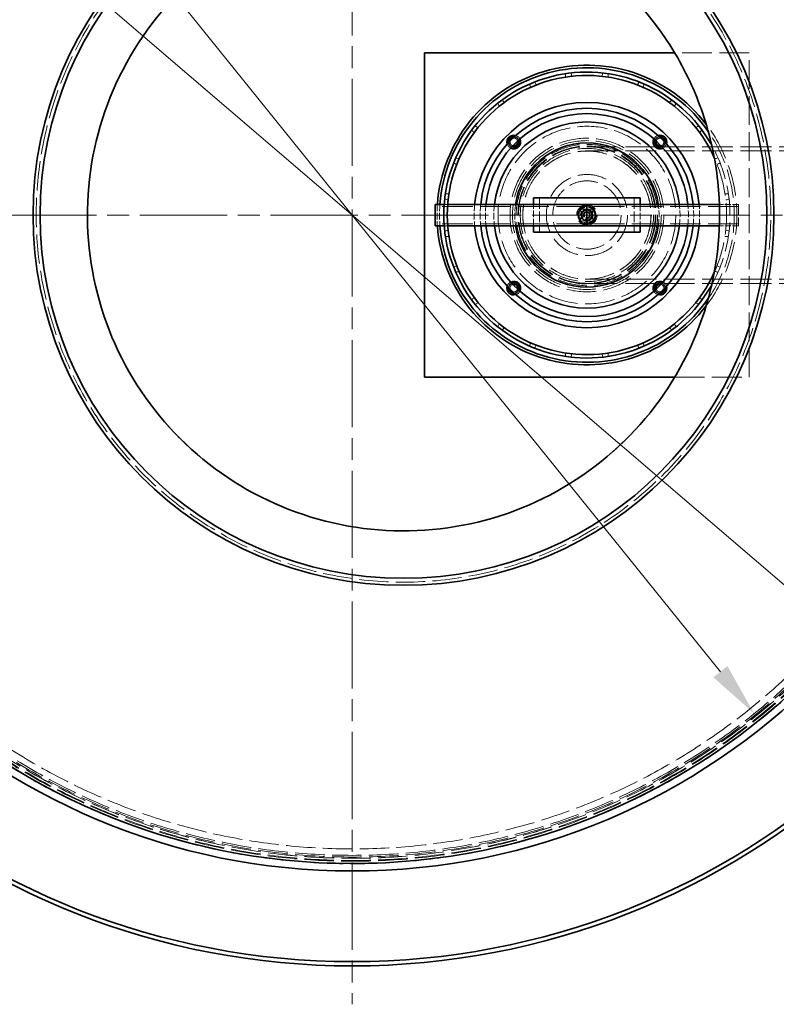
# Model space of a CAD drawing. Units: millimetres. Extents: x 0 to 10692, y 0 to 7560.
# Drawn here: x 8913 to 9799, y 2080 to 3234 of the extents above; entities that cross this region are included whole.
import ezdxf

# ---------------------------------------------------------------- set-up
doc = ezdxf.new("R2010")
doc.units = ezdxf.units.MM
doc.header["$LTSCALE"] = 18
for name, pattern in [('CHAIN', [0.3543, 0.2362, -0.0295, 0.0591, -0.0295]), ('DASH_DOT', [0.182, 0.1181, -0.0295, 0.0049, -0.0295]), ('DASHED_SPACE', [0.2067, 0.1654, -0.0413])]:
    doc.linetypes.add(name, pattern=pattern)
doc.layers.add('Center Mark (ISO)', color=1, linetype='DASH_DOT', lineweight=9, true_color=0xff0000)
doc.layers.add('Hidden (ISO)', color=7, linetype='DASHED_SPACE', lineweight=9, true_color=0x0080c0)
doc.layers.add('Dimension (ISO)', color=3, linetype='Continuous', lineweight=9)
doc.layers.add('Visible (ISO)', color=7, linetype='Continuous', lineweight=35)
doc.styles.add('Note Text (ISO)', font='tahoma.ttf')
doc.dimstyles.new('Default (ISO)', dxfattribs={"dimscale": 18, "dimtxt": 3.5, "dimasz": 3.5, "dimexe": 1.5, "dimexo": 0, "dimgap": 1, "dimtad": 1, "dimrnd": 1e-08, "dimtxsty": 'Note Text (ISO)', "dimcen": 0.09, "dimdle": 10, "dimclrd": 256, "dimclre": 256, "dimclrt": 256, "dimazin": 2, "dimtfac": 1.001486, "dimtmove": 0, "dimatfit": 3, "dimfxl": 1, "dimtolj": 1, "dimlwd": -1, "dimlwe": -1, "dimarcsym": 0})

# ---------------------------------------------------------------- blocks, each defined once
blk = doc.blocks.new('*D40')
at = {"layer": 'Defpoints', "color": 0, "transparency": 16777216}
for p in [(8634.5, 3577), (9970.2, 2432.4)]:
    blk.add_point(p, dxfattribs=at)
at = {"layer": 'Dimension (ISO)', "transparency": 16777216}
for p, q in [((8634.5, 3577), (8369.2, 3804.5)), ((9922.3, 2473.4), (8682.4, 3536))]:
    blk.add_line(p, q, dxfattribs=at)
for points in [[(8689.2, 3544), (8675.5, 3528.1), (8634.5, 3577)], [(9929.2, 2481.4), (9915.5, 2465.4), (9970.2, 2432.4)]]:
    blk.add_solid(points, dxfattribs=at)
at = {"layer": 'Dimension (ISO)', "transparency": 16777216, "insert": (8438.7, 3857.9), "char_height": 63, "attachment_point": 1, "rotation": 319.4035, "style": 'Note Text (ISO)'}
blk.add_mtext('\\A1;∅1759', dxfattribs=at)
blk = doc.blocks.new('*D41')
at = {"layer": 'Defpoints', "color": 0, "transparency": 16777216}
for p in [(8831.8, 3588.7), (9772.9, 2420.7)]:
    blk.add_point(p, dxfattribs=at)
at = {"layer": 'Dimension (ISO)', "transparency": 16777216}
for p, q in [((8831.8, 3588.7), (8562.3, 3923.1)), ((9733.4, 2469.8), (8871.3, 3539.6))]:
    blk.add_line(p, q, dxfattribs=at)
for points in [[(8879.5, 3546.2), (8863.1, 3533.1), (8831.8, 3588.7)], [(9741.6, 2476.4), (9725.2, 2463.2), (9772.9, 2420.7)]]:
    blk.add_solid(points, dxfattribs=at)
at = {"layer": 'Dimension (ISO)', "transparency": 16777216, "insert": (8640.5, 3962.9), "char_height": 63, "attachment_point": 1, "rotation": 308.8633, "style": 'Note Text (ISO)'}
blk.add_mtext('\\A1;∅1500', dxfattribs=at)

msp = doc.modelspace()

# ---------------------------------------------------------------- linework, layer by layer
at = {"layer": 'Center Mark (ISO)', "linetype": 'CHAIN', "ltscale": 23.990969}
for p, q in [((9302.3486, 3929.2187), (9302.3486, 2080.2187)), ((10226.8486, 3004.7187), (8377.8486, 3004.7187))]:
    msp.add_line(p, q, dxfattribs=at)
at = {"layer": 'Hidden (ISO)', "ltscale": 11.724422}
msp.add_line((9767.082, 3194.7187), (9679.8383, 3194.7188), dxfattribs=at)
at = {"layer": 'Hidden (ISO)', "ltscale": 11.348229}
msp.add_line((9767.0818, 2814.7187), (9767.082, 3194.7187), dxfattribs=at)
at = {"layer": 'Hidden (ISO)', "ltscale": 0.42808}
for p, q in [((9515.9207, 3160.6533), (9517.944, 3157.149)), ((9552.082, 3170.3427), (9552.082, 3166.2962)), ((9559.4109, 3167.2611), (9558.3636, 3171.1697)), ((9594.7532, 3167.2611), (9595.8005, 3171.1696)), ((9602.082, 3170.3427), (9602.082, 3166.2962)), ((9638.2433, 3160.6533), (9636.2201, 3157.1489)), ((9511.1146, 3154.3202), (9510.0673, 3158.2287)), ((9643.0495, 3154.3201), (9644.0968, 3158.2287)), ((9480.5072, 3136.649), (9477.6459, 3139.5103)), ((9673.6568, 3136.6489), (9676.5181, 3139.5102)), ((9472.6195, 3135.6533), (9474.6427, 3132.149)), ((9681.5445, 3135.6532), (9679.5213, 3132.1489)), ((9445.1518, 3101.2937), (9442.2906, 3104.155)), ((9446.1475, 3109.1815), (9449.6519, 3107.1582)), ((9708.0164, 3109.1813), (9704.5121, 3107.1581)), ((9709.0121, 3101.2936), (9711.8734, 3104.1548)), ((9427.4807, 3070.6864), (9423.5721, 3071.7337)), ((9726.6833, 3070.6862), (9730.5918, 3071.7335)), ((9421.1475, 3065.8802), (9424.6518, 3063.857)), ((9733.0164, 3065.88), (9729.5121, 3063.8568)), ((9414.5397, 3022.3901), (9410.6311, 3023.4374)), ((9411.4581, 3029.7189), (9415.5046, 3029.7189)), ((9742.7058, 3029.7188), (9738.6593, 3029.7188)), ((9739.6242, 3022.3899), (9743.5327, 3023.4372)), ((9414.5397, 2987.0478), (9410.6311, 2986.0005)), ((9411.4581, 2979.7189), (9415.5045, 2979.7189)), ((9742.7057, 2979.7188), (9738.6593, 2979.7188)), ((9739.6242, 2987.0476), (9743.5327, 2986.0003)), ((9421.1475, 2943.5576), (9424.6518, 2945.5809)), ((9733.0163, 2943.5575), (9729.512, 2945.5807)), ((9427.4806, 2938.7515), (9423.572, 2937.7042)), ((9726.6832, 2938.7513), (9730.5917, 2937.704)), ((9445.1518, 2908.1441), (9442.2905, 2905.2829)), ((9711.8733, 2905.2827), (9709.012, 2908.144)), ((9446.1474, 2900.2564), (9449.6518, 2902.2796)), ((9708.0163, 2900.2562), (9704.512, 2902.2795)), ((9472.6193, 2873.7845), (9474.6425, 2877.2888)), ((9480.5071, 2872.7888), (9477.6458, 2869.9275)), ((9676.5179, 2869.9274), (9673.6567, 2872.7887)), ((9681.5444, 2873.7844), (9679.5212, 2877.2887)), ((9511.1144, 2855.1176), (9510.0671, 2851.209)), ((9515.9206, 2848.7844), (9517.9438, 2852.2888)), ((9638.2431, 2848.7844), (9636.2199, 2852.2887)), ((9643.0493, 2855.1175), (9644.0966, 2851.209)), ((9552.0818, 2839.095), (9552.0818, 2843.1415)), ((9559.4107, 2842.1766), (9558.3634, 2838.2681)), ((9594.753, 2842.1766), (9595.8003, 2838.268)), ((9602.0818, 2839.095), (9602.0818, 2843.1415))]:
    msp.add_line(p, q, dxfattribs=at)
at = {"layer": 'Hidden (ISO)', "ltscale": 12.094824}
for p, q in [((9577.082, 3084.7188), (9937.082, 3084.7187)), ((9577.082, 3079.8188), (9937.082, 3079.8187)), ((9577.0819, 2929.6188), (9937.0819, 2929.6187)), ((9577.0819, 2924.7188), (9937.0819, 2924.7187))]:
    msp.add_line(p, q, dxfattribs=at)
at = {"layer": 'Hidden (ISO)', "ltscale": 4.232559}
for p, q in [((9521.6819, 3024.7189), (9521.6819, 2984.7189)), ((9632.4819, 3024.7188), (9632.4819, 2984.7188))]:
    msp.add_line(p, q, dxfattribs=at)
at = {"layer": 'Hidden (ISO)', "ltscale": 11.972399}
for p, q in [((9577.0819, 3014.9188), (9399.5819, 3014.9189)), ((9754.5819, 3014.9188), (9577.0819, 3014.9188)), ((9577.0819, 2994.5188), (9399.5819, 2994.5189)), ((9754.5819, 2994.5188), (9577.0819, 2994.5188))]:
    msp.add_line(p, q, dxfattribs=at)
at = {"layer": 'Hidden (ISO)', "ltscale": 0.426}
for p, q in [((9414.0605, 3017.2189), (9410.049, 3017.2189)), ((9414.0605, 2992.2189), (9410.049, 2992.2189))]:
    msp.add_line(p, q, dxfattribs=at)
at = {"layer": 'Hidden (ISO)', "ltscale": 2.645312}
for p, q in [((9514.5819, 2992.2189), (9514.5819, 3017.2189)), ((9639.5819, 3017.2188), (9639.5819, 2992.2188))]:
    msp.add_line(p, q, dxfattribs=at)
at = {"layer": 'Hidden (ISO)', "ltscale": 1.481331}
for p, q in [((9570.0819, 3011.7188), (9584.0819, 3011.7188)), ((9570.0819, 2997.7188), (9570.0819, 3011.7188)), ((9584.0819, 3011.7188), (9584.0819, 2997.7188)), ((9584.0819, 2997.7188), (9570.0819, 2997.7188))]:
    msp.add_line(p, q, dxfattribs=at)
at = {"layer": 'Hidden (ISO)', "ltscale": 2.384008}
msp.add_line((9754.5819, 3017.2188), (9732.1371, 3017.2188), dxfattribs=at)
at = {"layer": 'Hidden (ISO)', "ltscale": 4.155303}
msp.add_line((9754.5819, 3017.2188), (9754.5819, 2992.2188), dxfattribs=at)
at = {"layer": 'Hidden (ISO)', "ltscale": 2.384005}
msp.add_line((9754.5819, 2992.2188), (9732.1371, 2992.2188), dxfattribs=at)
at = {"layer": 'Hidden (ISO)', "ltscale": 11.724342}
msp.add_line((9679.8387, 2814.7188), (9767.0818, 2814.7187), dxfattribs=at)
at = {"layer": 'Hidden (ISO)', "ltscale": 0.939501}
msp.add_line((9546.3228, 2683.6992), (9546.3228, 2683.6992), dxfattribs=at)
at = {"layer": 'Hidden (ISO)', "ltscale": 11.562654}
msp.add_circle((9302.3486, 3004.7187), 760, dxfattribs=at)
at = {"layer": 'Hidden (ISO)', "ltscale": 11.620221}
msp.add_circle((9302.3486, 3004.7187), 756.903, dxfattribs=at)
at = {"layer": 'Hidden (ISO)', "ltscale": 11.606359}
msp.add_circle((9302.3486, 3004.7187), 756, dxfattribs=at)
at = {"layer": 'Hidden (ISO)', "ltscale": 11.567978}
msp.add_circle((9302.3486, 3004.7187), 753.5, dxfattribs=at)
at = {"layer": 'Hidden (ISO)', "ltscale": 11.566541}
msp.add_circle((9302.3486, 3004.7187), 753.4064, dxfattribs=at)
at = {"layer": 'Hidden (ISO)', "ltscale": 11.650867}
msp.add_circle((9302.3486, 3004.7187), 752, dxfattribs=at)
at = {"layer": 'Hidden (ISO)', "ltscale": 11.619881}
msp.add_circle((9302.3486, 3004.7187), 750, dxfattribs=at)
at = {"layer": 'Hidden (ISO)', "ltscale": 11.610197}
msp.add_circle((9302.3486, 3004.7187), 742.5, dxfattribs=at)
at = {"layer": 'Hidden (ISO)', "ltscale": 11.708708}
msp.add_circle((9577.0819, 3004.7188), 104, dxfattribs=at)
at = {"layer": 'Hidden (ISO)', "ltscale": 11.691387}
msp.add_circle((9577.0819, 3004.7188), 90, dxfattribs=at)
at = {"layer": 'Hidden (ISO)', "ltscale": 11.32116}
msp.add_circle((9577.0819, 3004.7188), 87.15, dxfattribs=at)
at = {"layer": 'Hidden (ISO)', "ltscale": 11.645379}
msp.add_circle((9577.0819, 3004.7188), 82.75, dxfattribs=at)
at = {"layer": 'Hidden (ISO)', "ltscale": 11.36392}
msp.add_circle((9577.0819, 3004.7188), 80.75, dxfattribs=at)
at = {"layer": 'Hidden (ISO)', "ltscale": 11.258373}
for radius in [80, 40]:
    msp.add_circle((9577.0819, 3004.7188), radius, dxfattribs=at)
at = {"layer": 'Hidden (ISO)', "ltscale": 11.974814}
msp.add_circle((9577.0819, 3004.7188), 78, dxfattribs=at)
at = {"layer": 'Hidden (ISO)', "ltscale": 11.529597}
msp.add_circle((9577.0819, 3004.7188), 75.1, dxfattribs=at)
at = {"layer": 'Hidden (ISO)', "ltscale": 11.514245}
msp.add_circle((9577.0819, 3004.7188), 75, dxfattribs=at)
at = {"layer": 'Hidden (ISO)', "ltscale": 11.459415}
msp.add_circle((9577.0819, 3004.7188), 47.5, dxfattribs=at)
at = {"layer": 'Hidden (ISO)', "ltscale": 10.083852}
msp.add_circle((9577.0819, 3004.7188), 11.9423, dxfattribs=at)
at = {"layer": 'Hidden (ISO)', "ltscale": 9.028379}
msp.add_circle((9577.0819, 3004.7188), 10.6923, dxfattribs=at)
at = {"layer": 'Hidden (ISO)', "ltscale": 6.796478}
msp.add_circle((9577.0819, 3004.7188), 10.2225, dxfattribs=at)
at = {"layer": 'Hidden (ISO)', "ltscale": 6.193446}
msp.add_circle((9577.0819, 3004.7188), 9.3155, dxfattribs=at)
at = {"layer": 'Hidden (ISO)', "ltscale": 4.321519}
msp.add_circle((9577.0819, 3004.7188), 6.5, dxfattribs=at)
at = {"layer": 'Hidden (ISO)', "ltscale": 3.789628}
msp.add_circle((9577.0819, 3004.7188), 5.7, dxfattribs=at)
at = {"layer": 'Hidden (ISO)', "ltscale": 3.756385}
msp.add_circle((9577.0819, 3004.7188), 5.65, dxfattribs=at)
at = {"layer": 'Hidden (ISO)', "ltscale": 2.659413}
msp.add_circle((9577.0819, 3004.7188), 4.0001, dxfattribs=at)
at = {"layer": 'Hidden (ISO)', "ltscale": 2.659358}
msp.add_circle((9577.0819, 3004.7188), 4, dxfattribs=at)
at = {"layer": 'Hidden (ISO)', "ltscale": 2.43444}
msp.add_circle((9577.0819, 3004.7188), 3.6617, dxfattribs=at)
at = {"layer": 'Hidden (ISO)', "ltscale": 2.209577}
msp.add_circle((9577.0819, 3004.7188), 3.3235, dxfattribs=at)
at = {"layer": 'Hidden (ISO)', "ltscale": 2.149532}
msp.add_circle((9577.0819, 3004.7188), 3.2332, dxfattribs=at)
at = {"layer": 'Hidden (ISO)', "ltscale": 12.269452}
msp.add_arc((9577.0819, 3004.7188), 175.5, 322.7417472, 37.2584563, dxfattribs=at)
at = {"layer": 'Hidden (ISO)', "ltscale": 11.176004}
msp.add_arc((9577.0819, 3004.7188), 172.5, 325.4719706, 34.5282329, dxfattribs=at)
at = {"layer": 'Hidden (ISO)', "ltscale": 0.768243}
for centre, start, end in [((9491.5221, 3090.2788), 162.7501449, 255.2012665), ((9491.5221, 3090.2788), 14.7986758, 107.2497975), ((9662.6419, 3090.2787), 72.7501449, 165.2012665), ((9662.6419, 3090.2787), 284.7986758, 17.2497975), ((9491.522, 2919.159), 104.7986758, 197.2497975), ((9491.522, 2919.159), 252.7501449, 345.2012665), ((9662.6418, 2919.1589), 194.7986758, 287.2497975), ((9662.6418, 2919.1589), 342.7501449, 75.2012665)]:
    msp.add_arc(centre, 4.5, start, end, dxfattribs=at)
at = {"layer": 'Hidden (ISO)', "ltscale": 0.704635}
for centre, start, end in [((9491.5221, 3090.2788), 22.1619825, 85.7600165), ((9662.6419, 3090.2787), 94.2399258, 157.8379598), ((9491.5221, 3090.2788), 184.2399258, 247.8379598), ((9662.6419, 3090.2787), 292.1619825, 355.7600165), ((9491.522, 2919.159), 112.1619825, 175.7600165), ((9662.6418, 2919.1589), 4.2399258, 67.8379598), ((9491.522, 2919.159), 274.2399258, 337.8379598), ((9662.6418, 2919.1589), 202.1619825, 265.7600165)]:
    msp.add_arc(centre, 6, start, end, dxfattribs=at)
at = {"layer": 'Hidden (ISO)', "ltscale": 0.700984}
for centre, start, end in [((9491.5221, 3090.2788), 22.8375941, 84.0652404), ((9662.6419, 3090.2787), 95.9347019, 157.1623482), ((9491.5221, 3090.2788), 185.9347019, 247.1623482), ((9662.6419, 3090.2787), 292.8375941, 354.0652404), ((9491.522, 2919.159), 112.8375941, 174.0652404), ((9662.6418, 2919.1589), 5.9347019, 67.1623482), ((9491.522, 2919.159), 275.9347019, 337.1623482), ((9662.6418, 2919.1589), 202.8375941, 264.0652404)]:
    msp.add_arc(centre, 6.2, start, end, dxfattribs=at)
at = {"layer": 'Hidden (ISO)', "ltscale": 0.68197}
for centre, start, end in [((9491.5221, 3090.2788), 27.2082424, 73.3727745), ((9662.6419, 3090.2787), 106.6271678, 152.7916999), ((9491.5221, 3090.2788), 196.6271678, 242.7916999), ((9662.6419, 3090.2787), 297.2082424, 343.3727745), ((9491.522, 2919.159), 117.2082424, 163.3727745), ((9662.6418, 2919.1589), 16.6271678, 62.7916999), ((9491.522, 2919.159), 286.6271678, 332.7916999), ((9662.6418, 2919.1589), 207.2082424, 253.3727745)]:
    msp.add_arc(centre, 8, start, end, dxfattribs=at)
at = {"layer": 'Hidden (ISO)', "ltscale": 11.510943}
msp.add_arc((9577.0819, 3004.7188), 167.5, 330.700499, 29.2997045, dxfattribs=at)
at = {"layer": 'Hidden (ISO)', "ltscale": 12.363648}
msp.add_arc((9577.0819, 3004.7188), 163.5, 335.8201321, 24.1800714, dxfattribs=at)
at = {"layer": 'Hidden (ISO)', "ltscale": 2.647554}
msp.add_arc((9577.0819, 3004.7188), 175.5, 175.9156169, 184.0843254, dxfattribs=at)
at = {"layer": 'Hidden (ISO)', "ltscale": 2.647633}
msp.add_arc((9577.0819, 3004.7188), 172.5, 175.8444609, 184.1554814, dxfattribs=at)
at = {"layer": 'Hidden (ISO)', "ltscale": 2.649282}
for start, end in [(174.5660923, 185.43385), (354.5660923, 5.43385)]:
    msp.add_arc((9577.0819, 3004.7188), 132, start, end, dxfattribs=at)
at = {"layer": 'Hidden (ISO)', "ltscale": 2.649741}
for start, end in [(174.2608007, 185.7391416), (354.2608007, 5.7391416)]:
    msp.add_arc((9577.0819, 3004.7188), 125, start, end, dxfattribs=at)
at = {"layer": 'Hidden (ISO)', "ltscale": 2.650218}
for start, end in [(173.9601953, 186.039747), (353.9601953, 6.039747)]:
    msp.add_arc((9577.0819, 3004.7188), 118.8, start, end, dxfattribs=at)
at = {"layer": 'Hidden (ISO)', "ltscale": 2.651145}
for start, end in [(173.4148664, 186.585076), (353.4148664, 6.585076)]:
    msp.add_arc((9577.0819, 3004.7188), 109, start, end, dxfattribs=at)
at = {"layer": 'Hidden (ISO)', "ltscale": 2.655056}
for start, end in [(171.4930434, 188.5068989), (351.4930434, 8.5068989)]:
    msp.add_arc((9577.0819, 3004.7188), 84.5, start, end, dxfattribs=at)
at = {"layer": 'Hidden (ISO)', "ltscale": 0.72017}
for start, end in [(83.6091544, 143.6091544), (23.6091544, 83.6091544), (143.6091544, 203.6091544), (203.6091544, 263.6091544), (263.6091544, 323.6091544), (323.6091544, 23.6091544)]:
    msp.add_arc((9577.0819, 3004.7188), 6.5, start, end, dxfattribs=at)
at = {"layer": 'Hidden (ISO)', "ltscale": 11.536849}
msp.add_open_spline([(9792.3486, 3004.7187), (9792.3486, 2971.9408), (9788.6008, 2939.2718), (9768.4489, 2852.5901), (9745.1065, 2800.8713), (9679.7269, 2709.1568), (9638.245, 2670.1103), (9542.2308, 2610.0354), (9488.5383, 2589.7417), (9376.4548, 2571.2164), (9319.1563, 2573.1423), (9210.9507, 2598.5955), (9160.8408, 2620.9807), (9073.0174, 2682.2839), (9035.7048, 2720.1419), (8974.2787, 2810.9632), (8952.0605, 2863.9847), (8931.3651, 2966.7225), (8929.8129, 3014.8906), (8943.4535, 3115.8015), (8960.6855, 3167.4365), (9014.7065, 3264.0785), (9051.9353, 3307.641), (9141.5836, 3378.1467), (9193.2597, 3404.2071), (9301.4329, 3433.9061), (9356.6534, 3438.1692), (9463.6589, 3425.9389), (9514.5967, 3410.3202), (9606.8759, 3362.119), (9647.7237, 3330.4375), (9720.3125, 3249.7452), (9749.7251, 3199.961), (9784.2939, 3100.4807), (9792.3486, 3052.7713), (9792.3486, 3004.7187)], degree=3, knots=[-271.20442184, -271.20442184, -271.20442184, -271.20442184, -261.371068166, -261.371068166, -244.503830143, -244.503830143, -227.560658248, -227.560658248, -210.482397827, -210.482397827, -193.42141552, -193.42141552, -177.080520003, -177.080520003, -161.254120908, -161.254120908, -144.17036083, -144.17036083, -129.811625434, -129.811625434, -113.620791879, -113.620791879, -96.583706617, -96.583706617, -79.369571521, -79.369571521, -62.877344465, -62.877344465, -47.003267759, -47.003267759, -31.600866713, -31.600866713, -14.415802861, -14.415802861, 0, 0, 0, 0], dxfattribs=at)
at = {"layer": 'Hidden (ISO)', "ltscale": 11.571103}
msp.add_open_spline([(9683.3676, 3188.693), (9669.8038, 3212.3606), (9653.6641, 3234.4558), (9616.8219, 3274.695), (9596.2322, 3292.7158), (9534.3175, 3335.8496), (9489.7842, 3355.4054), (9395.7281, 3376.346), (9347.1046, 3377.5306), (9252.1405, 3361.195), (9206.7077, 3343.8309), (9125.0553, 3292.6652), (9089.6163, 3259.3526), (9033.5024, 3181.0183), (9013.3638, 3136.7454), (8991.1908, 3042.9722), (8989.3682, 2994.3685), (9004.4563, 2899.1981), (9021.2226, 2853.5414), (9071.3125, 2771.2246), (9104.1571, 2735.3515), (9181.7484, 2678.2144), (9225.7532, 2657.4966), (9319.2273, 2634.0949), (9367.803, 2631.6347), (9463.1632, 2645.4726), (9509.036, 2661.6383), (9592.003, 2710.6437), (9628.304, 2743.0148), (9686.4544, 2819.8496), (9707.7478, 2863.5787), (9732.3741, 2956.7377), (9735.4715, 3005.2769), (9722.8862, 3100.8105), (9707.3238, 3146.8915), (9683.3676, 3188.693)], degree=3, knots=[-233.174971641, -233.174971641, -233.174971641, -233.174971641, -224.991327891, -224.991327891, -216.80768371, -216.80768371, -202.353840174, -202.353840174, -187.89999738, -187.89999738, -173.44615492, -173.44615492, -158.992312336, -158.992312336, -144.53846919, -144.53846919, -130.084625126, -130.084625126, -115.630779928, -115.630779928, -101.176933547, -101.176933547, -86.723086114, -86.723086114, -72.269237915, -72.269237915, -57.815389353, -57.815389353, -43.361540884, -43.361540884, -28.907692949, -28.907692949, -14.453845912, -14.453845912, 0, 0, 0, 0], dxfattribs=at)
at = {"layer": 'Hidden (ISO)', "ltscale": 8.880522}
msp.add_open_spline([(9566.5819, 3004.7189), (9566.5819, 3006.04), (9566.8465, 3007.4474), (9567.9188, 3010.0336), (9568.7265, 3011.2126), (9570.5881, 3013.0743), (9571.7672, 3013.882), (9574.3534, 3014.9543), (9575.7609, 3015.2188), (9578.403, 3015.2188), (9579.8105, 3014.9543), (9582.3967, 3013.882), (9583.5757, 3013.0743), (9585.4374, 3011.2126), (9586.2451, 3010.0336), (9587.3174, 3007.4474), (9587.5819, 3006.04), (9587.5819, 3003.3977), (9587.3174, 3001.9903), (9586.2451, 2999.4041), (9585.4374, 2998.2251), (9583.5757, 2996.3634), (9582.3967, 2995.5557), (9579.8104, 2994.4834), (9578.403, 2994.2188), (9575.7608, 2994.2188), (9574.3534, 2994.4834), (9571.7671, 2995.5557), (9570.5881, 2996.3634), (9568.7265, 2998.2251), (9567.9188, 2999.4041), (9566.8465, 3001.9903), (9566.5819, 3003.3977), (9566.5819, 3004.7189)], degree=3, knots=[0, 0, 0, 0, 0.396335242, 0.396335242, 0.792670484, 0.792670484, 1.188994793, 1.188994793, 1.585319102, 1.585319102, 1.981643411, 1.981643411, 2.37796772, 2.37796772, 2.774302962, 2.774302962, 3.170638204, 3.170638204, 3.566973446, 3.566973446, 3.963308688, 3.963308688, 4.359632997, 4.359632997, 4.755957306, 4.755957306, 5.152281615, 5.152281615, 5.548605924, 5.548605924, 5.944941166, 5.944941166, 6.341276408, 6.341276408, 6.341276408, 6.341276408], dxfattribs=at)
at = {"layer": 'Hidden (ISO)', "ltscale": 0.806278}
for points in [[(9570.5819, 3008.4716), (9573.8319, 3010.348), (9577.0819, 3012.2244)], [(9577.0819, 3012.2244), (9580.3319, 3010.348), (9583.5819, 3008.4716)], [(9570.5819, 3000.9661), (9570.5819, 3004.7188), (9570.5819, 3008.4716)], [(9577.0819, 2997.2133), (9573.8319, 2999.0897), (9570.5819, 3000.9661)], [(9583.5819, 3000.9661), (9580.3319, 2999.0897), (9577.0819, 2997.2133)], [(9583.5819, 3008.4716), (9583.5819, 3004.7188), (9583.5819, 3000.9661)]]:
    msp.add_rational_spline(points, [1, 1.15470053838, 1], degree=2, dxfattribs=at)
at = {"layer": 'Hidden (ISO)', "ltscale": 0.403089}
for points in [[(9571.8495, 3008.5752), (9572.8828, 3009.9773), (9574.076, 3011.5962)], [(9574.076, 3011.5962), (9576.0746, 3011.3723), (9577.8054, 3011.1785)], [(9577.8054, 3011.1785), (9579.5363, 3010.9846), (9581.5349, 3010.7607)], [(9581.5349, 3010.7607), (9582.3403, 3008.918), (9583.0379, 3007.3221)], [(9569.623, 3005.5543), (9570.8162, 3007.1732), (9571.8495, 3008.5752)], [(9571.126, 3002.1156), (9570.4285, 3003.7115), (9569.623, 3005.5543)], [(9572.629, 2998.677), (9571.8235, 3000.5197), (9571.126, 3002.1156)], [(9576.3584, 2998.2592), (9574.6276, 2998.4531), (9572.629, 2998.677)], [(9582.3144, 3000.8625), (9581.281, 2999.4604), (9580.0879, 2997.8415)], [(9584.5408, 3003.8834), (9583.3477, 3002.2645), (9582.3144, 3000.8625)], [(9583.0379, 3007.3221), (9583.7354, 3005.7262), (9584.5408, 3003.8834)], [(9580.0879, 2997.8415), (9578.0893, 2998.0654), (9576.3584, 2998.2592)]]:
    msp.add_rational_spline(points, [1, 1.0379548493, 1], degree=2, dxfattribs=at)
at = {"layer": 'Visible (ISO)'}
for p, q in [((9387.082, 3194.7189), (9387.0818, 2814.7189)), ((9679.8383, 3194.7188), (9387.082, 3194.7189)), ((9514.5819, 3024.7189), (9639.5819, 3024.7188)), ((9514.5819, 3017.2189), (9514.5819, 3024.7189)), ((9639.5819, 3024.7188), (9639.5819, 3017.2188)), ((9399.5819, 3017.2189), (9399.5819, 2992.2189)), ((9410.049, 3017.2189), (9399.5819, 3017.2189)), ((9577.0819, 3017.2188), (9414.0605, 3017.2189)), ((9577.0819, 3017.2188), (9577.0819, 3004.7188)), ((9732.1371, 3017.2188), (9577.0819, 3017.2188)), ((9577.0819, 3004.7188), (9577.0819, 2992.2188)), ((9410.049, 2992.2189), (9399.5819, 2992.2189)), ((9577.0819, 2992.2188), (9414.0605, 2992.2189)), ((9514.5819, 2984.7189), (9514.5819, 2992.2189)), ((9732.1371, 2992.2188), (9577.0819, 2992.2188)), ((9639.5819, 2992.2188), (9639.5819, 2984.7188)), ((9639.5819, 2984.7188), (9514.5819, 2984.7189)), ((9387.0818, 2814.7189), (9679.8387, 2814.7188))]:
    msp.add_line(p, q, dxfattribs=at)
for centre, radius in [((9302.3486, 3004.7187), 768.35), ((9302.3486, 3004.7187), 759.6068), ((9362.3486, 3004.7187), 433.7), ((9362.3486, 3004.7187), 425.5)]:
    msp.add_circle(centre, radius, dxfattribs=at)
for centre, radius, start, end in [((9302.3486, 3004.7187), 879.5, 5.4806057, 174.5193943), ((9302.3486, 3004.7187), 874.5, 5.5120382, 174.4879618), ((9577.0819, 3004.7188), 175.5, 37.2584563, 175.9156169), ((9577.0819, 3004.7188), 172.5, 34.5282329, 175.8444609), ((9577.0819, 3004.7188), 167.5, 29.2997045, 330.700499), ((9577.0819, 3004.7188), 163.5, 24.1800714, 335.8201321), ((9577.0819, 3004.7188), 132, 5.43385, 174.5660923), ((9577.0819, 3004.7188), 125, 5.7391416, 174.2608007), ((9577.0819, 3004.7188), 118.8, 6.039747, 173.9601953), ((9577.0819, 3004.7188), 109, 6.585076, 173.4148664), ((9491.5221, 3090.2788), 8, 73.3727745, 196.6271678), ((9491.5221, 3090.2788), 6.2, 84.0652404, 185.9347019), ((9491.5221, 3090.2788), 6, 85.7600165, 184.2399258), ((9491.5221, 3090.2788), 4.5, 107.2497975, 162.7501449), ((9491.5221, 3090.2788), 8, 242.7916999, 27.2082424), ((9491.5221, 3090.2788), 6.2, 247.1623482, 22.8375941), ((9491.5221, 3090.2788), 6, 247.8379598, 22.1619825), ((9491.5221, 3090.2788), 4.5, 255.2012665, 14.7986758), ((9662.6419, 3090.2787), 8, 152.7916999, 297.2082424), ((9662.6419, 3090.2787), 6.2, 157.1623482, 292.8375941), ((9662.6419, 3090.2787), 6, 157.8379598, 292.1619825), ((9662.6419, 3090.2787), 4.5, 165.2012665, 284.7986758), ((9662.6419, 3090.2787), 8, 343.3727745, 106.6271678), ((9662.6419, 3090.2787), 6.2, 354.0652404, 95.9347019), ((9662.6419, 3090.2787), 6, 355.7600165, 94.2399258), ((9662.6419, 3090.2787), 4.5, 17.2497975, 72.7501449), ((9577.0819, 3004.7188), 84.5, 8.5068989, 171.4930434), ((9577.0819, 3004.7188), 175.5, 184.0843254, 322.7417472), ((9577.0819, 3004.7188), 172.5, 184.1554814, 325.4719706), ((9577.0819, 3004.7188), 132, 185.43385, 354.5660923), ((9577.0819, 3004.7188), 125, 185.7391416, 354.2608007), ((9577.0819, 3004.7188), 118.8, 186.039747, 353.9601953), ((9577.0819, 3004.7188), 109, 186.585076, 353.4148664), ((9577.0819, 3004.7188), 84.5, 188.5068989, 351.4930434), ((9302.3486, 3004.7187), 879.5, 185.4806057, 354.5193943), ((9302.3486, 3004.7187), 874.5, 185.5120382, 354.4879618), ((9491.522, 2919.159), 8, 163.3727745, 286.6271678), ((9491.522, 2919.159), 6.2, 174.0652404, 275.9347019), ((9491.522, 2919.159), 6, 175.7600165, 274.2399258), ((9491.522, 2919.159), 8, 332.7916999, 117.2082424), ((9491.522, 2919.159), 6.2, 337.1623482, 112.8375941), ((9491.522, 2919.159), 6, 337.8379598, 112.1619825), ((9491.522, 2919.159), 4.5, 345.2012665, 104.7986758), ((9662.6418, 2919.1589), 8, 62.7916999, 207.2082424), ((9662.6418, 2919.1589), 6.2, 67.1623482, 202.8375941), ((9662.6418, 2919.1589), 6, 67.8379598, 202.1619825), ((9662.6418, 2919.1589), 4.5, 75.2012665, 194.7986758), ((9662.6418, 2919.1589), 8, 253.3727745, 16.6271678), ((9662.6418, 2919.1589), 6.2, 264.0652404, 5.9347019), ((9662.6418, 2919.1589), 6, 265.7600165, 4.2399258), ((9491.522, 2919.159), 4.5, 197.2497975, 252.7501449), ((9662.6418, 2919.1589), 4.5, 287.2497975, 342.7501449)]:
    msp.add_arc(centre, radius, start, end, dxfattribs=at)
msp.add_open_spline([(9683.3676, 3188.693), (9696.9314, 3165.0254), (9707.8363, 3139.9301), (9723.9303, 3087.8003), (9729.0702, 3060.9252), (9734.9869, 2985.6993), (9729.347, 2937.3895), (9699.8668, 2845.6509), (9676.3084, 2803.0992), (9614.2068, 2729.4212), (9576.2574, 2698.9994), (9490.8335, 2654.4146), (9444.1757, 2640.6779), (9348.2208, 2631.8624), (9299.8412, 2636.8678), (9207.7236, 2665.1416), (9164.8664, 2688.1396), (9090.3799, 2749.269), (9059.4626, 2786.8159), (9013.7607, 2871.6474), (8999.4129, 2918.1209), (8989.3389, 3013.9519), (8993.7091, 3062.3931), (9020.7716, 3154.8737), (9043.2053, 3198.029), (9103.3519, 3273.3114), (9140.4899, 3304.7187), (9224.7144, 3351.5299), (9270.9957, 3366.4863), (9366.6862, 3377.8169), (9415.1806, 3374.0828), (9508.0084, 3348.2362), (9551.4543, 3326.3707), (9627.5194, 3267.2171), (9659.4114, 3230.4945), (9683.3676, 3188.693)], degree=3, knots=[-233.174971641, -233.174971641, -233.174971641, -233.174971641, -224.991327863, -224.991327863, -216.807683672, -216.807683672, -202.35384006, -202.35384006, -187.89999716, -187.89999716, -173.446154582, -173.446154582, -158.992311885, -158.992311885, -144.538468646, -144.538468646, -130.084624527, -130.084624527, -115.630779316, -115.630779316, -101.176932969, -101.176932969, -86.72308561, -86.72308561, -72.269237515, -72.269237515, -57.815389071, -57.815389071, -43.361540716, -43.361540716, -28.907692875, -28.907692875, -14.453845897, -14.453845897, 0, 0, 0, 0], dxfattribs=at)

# ---------------------------------------------------------------- dimensions: what is measured, and where the dimension line sits
at = {"layer": 'Dimension (ISO)'}
for p1, p2, picture, middle in [((9772.9466, 2420.7344), (8831.7507, 3588.7029), '*D41', (8652.218, 3811.4923)), ((9970.1626, 2432.4034), (8634.5347, 3577.0339), '*D40', (8477.9245, 3711.2485))]:
    dim = msp.add_diameter_dim_2p(p1=p1, p2=p2, dimstyle='Default (ISO)', override={"dimgap": 1, "dimdec": 2, "dimlfac": 1, "dimtol": 0, "dimlim": 0, "dimtp": 0, "dimtm": 0, "dimtdec": 2, "dimatfit": 2}, dxfattribs=at)
    dim.commit()
    dim.dimension.update_dxf_attribs({"geometry": picture, "text_midpoint": middle, "dimtype": 163})

doc.saveas('drawing.dxf')
